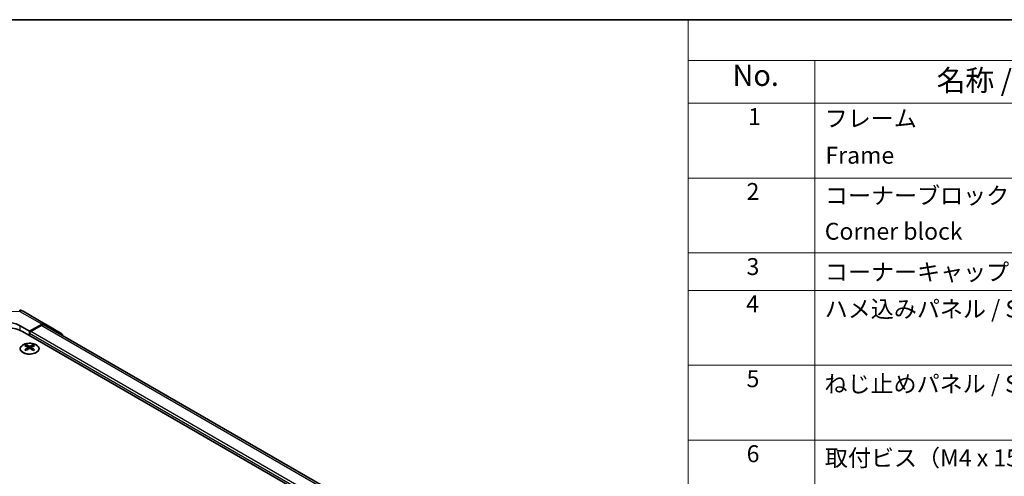
# Model space of a CAD drawing. Units: millimetres. Extents: x 36 to 5572, y 20 to 1004.
# Drawn here: x 238 to 530, y 587 to 722 of the extents above; entities that cross this region are included whole.
import ezdxf

# ---------------------------------------------------------------- set-up
doc = ezdxf.new("R2010")
doc.units = ezdxf.units.MM
doc.header["$LTSCALE"] = 2.5
for name, color, linetype, lineweight in [('Border (ISO)', 7, 'Continuous', 35), ('Symbol (ISO)', 7, 'Continuous', 18), ('Visible (ISO)', 7, 'Continuous', 35), ('Visible Narrow (ISO)', 7, 'Continuous', 25)]:
    doc.layers.add(name, color=color, linetype=linetype, lineweight=lineweight)
doc.styles.add('Note Text (TK)', font='txt')
doc.styles.add('Note Text (TK2)', font='txt')

# ---------------------------------------------------------------- blocks, each defined once
blk = doc.blocks.new('図面枠 tk図枠')
at = {"layer": 'Border (ISO)'}
blk.add_line((14.5, 289), (405.5, 289), dxfattribs=at)
blk = doc.blocks.new('構成内容 _ Components')
at = {"layer": 'Symbol (ISO)'}
for p, q in [((405.5, 289), (174.5, 289)), ((174.5, 289), (174.5, 284.16)), ((405.5, 284.16), (174.5, 284.16)), ((174.5, 284.16), (174.5, 279.12)), ((189.5, 284.16), (189.5, 279.12)), ((405.5, 279.12), (174.5, 279.12)), ((174.5, 279.12), (174.5, 221.49)), ((189.5, 279.12), (189.5, 221.49)), ((405.5, 270.25), (174.5, 270.25)), ((405.5, 261.39), (174.5, 261.39)), ((405.5, 256.95), (174.5, 256.95)), ((405.5, 248.09), (174.5, 248.09)), ((405.5, 239.22), (174.5, 239.22))]:
    blk.add_line(p, q, dxfattribs=at)
at = {"layer": 'Symbol (ISO)', "color": 7, "attachment_point": 7}
for s, insert, char_height, style in [('No.', (179.76, 280.38), 2.5, 'Note Text (TK)'), ('名称 / Part name', (203.92, 279.79), 2.5, 'Note Text (TK)'), ('1', (181.6, 275.91), 2, 'Note Text (TK2)'), ('フレーム', (190.67, 275.69), 2, 'Note Text (TK2)'), ('Frame', (190.76, 271.33), 2, 'Note Text (TK2)'), ('2', (181.42, 267.04), 2, 'Note Text (TK2)'), ('コーナーブロック', (190.69, 266.55), 2, 'Note Text (TK2)'), ('Corner block', (190.68, 262.33), 2, 'Note Text (TK2)'), ('3', (181.42, 258.15), 2, 'Note Text (TK2)'), ('コーナーキャップ / Blind plug', (190.69, 257.5), 2, 'Note Text (TK2)'), ('4', (181.37, 253.74), 2, 'Note Text (TK2)'), ('ハメ込みパネル / Slide panel', (190.67, 253.13), 2, 'Note Text (TK2)'), ('5', (181.42, 244.87), 2, 'Note Text (TK2)'), ('ねじ止めパネル / Screwed panel', (190.64, 244.26), 2, 'Note Text (TK2)'), ('6', (181.43, 235.99), 2, 'Note Text (TK2)'), ('取付ビス（M4 x 15 ナベ）', (190.69, 235.5), 2, 'Note Text (TK2)')]:
    blk.add_mtext(s, dxfattribs=dict(at, insert=insert, char_height=char_height, style=style))

msp = doc.modelspace()

# ---------------------------------------------------------------- linework, layer by layer
at = {"layer": 'Visible (ISO)'}
for p, q in [((239.3716, 636.2408), (245.9779, 632.4267)), ((238.5092, 631.9325), (241.3376, 630.2995)), ((422.7105, 524.2832), (239.2163, 630.2236)), ((245.0026, 632.3416), (241.3376, 630.2995)), ((241.3376, 630.2995), (241.3376, 628.9989)), ((241.3376, 629.6113), (241.3376, 628.9989)), ((244.7823, 632.0083), (241.6912, 630.2236)), ((424.6198, 528.8555), (245.7823, 632.1074)), ((245.9866, 632.4216), (250.8316, 629.5258)), ((240.3123, 626.2225), (240.3123, 625.8456)), ((240.8316, 625.5629), (240.89, 625.0192)), ((241.0205, 625.1097), (240.871, 625.196)), ((241.8042, 625.196), (241.6547, 625.1097)), ((241.8436, 625.5629), (241.7852, 625.0192)), ((242.3629, 626.2225), (242.3629, 625.8456))]:
    msp.add_line(p, q, dxfattribs=at)
msp.add_arc((238.3716, 634.5088), 2, 60, 89.422611, dxfattribs=at)
for centre, major_axis, ratio, start_param, end_param in [((234.9736, 629.9625), (-4.9998, 0.0743), 0.56718765, 3.9354181, 5.50621443), ((244.9779, 630.6946), (1, 1.7321), 0.57735027, 6.27445866, 7.05113018), ((234.9736, 627.7741), (6, 0), 0.57735027, 0.78539816, 2.35619449), ((241.6912, 629.8154), (-0.25, -0.433), 0.57735027, 3.92699082, 5.49778714), ((244.7823, 630.3753), (1, 1.7321), 0.57735027, 0, 0.78539816), ((249.8229, 627.7989), (1, 1.7321), 0.57735027, 5.73888329, 6.27445866), ((240.5719, 619.786), (3.2043, 6.7271), 0.62547267, 0.69994966, 0.77562357), ((241.5894, 619.5921), (-4.2226, 6.2245), 0.52483389, 5.52432463, 5.6901366), ((241.5894, 619.3014), (3.2346, 6.7906), 0.62547267, 0.80431066, 0.97012263), ((240.5719, 618.9018), (-4.183, 6.1663), 0.52483389, 5.41996363, 5.49563754), ((241.0858, 619.3014), (3.2346, -6.7906), 0.62547267, 2.47033009, 2.63614206), ((241.0858, 619.5921), (-4.2226, -6.2245), 0.52483389, 4.03350142, 4.19931339), ((241.5894, 619.3014), (3.2346, 6.7906), 0.62547267, 0.5054506, 0.67126257), ((241.5894, 619.5921), (-4.2226, 6.2245), 0.52483389, 5.22546457, 5.39127654), ((241.0858, 619.5921), (-4.2226, -6.2245), 0.52483389, 3.73464136, 3.90045333), ((241.0858, 619.3014), (3.2346, -6.7906), 0.62547267, 2.17147002, 2.33728199), ((242.1033, 619.786), (3.2043, -6.7271), 0.62547267, 2.36596909, 2.44164299), ((242.1033, 618.9018), (-4.183, -6.1663), 0.52483389, 3.92914042, 4.00481433)]:
    msp.add_ellipse(centre, major_axis=major_axis, ratio=ratio, start_param=start_param, end_param=end_param, dxfattribs=at)
for points, knots in [([(243.3035, 623.9879), (243.5139, 624.1094), (243.6904, 624.2505), (243.9576, 624.5582), (244.0484, 624.7246), (244.1343, 625.0652), (244.13, 625.2391), (244.0274, 625.5771), (243.9292, 625.741), (243.6486, 626.0433), (243.4659, 626.1814), (243.0344, 626.4176), (242.7857, 626.5155), (242.2476, 626.661), (241.9584, 626.7086), (241.3688, 626.7488), (241.0684, 626.7414), (240.4868, 626.6723), (240.2057, 626.6107), (239.6911, 626.4392), (239.4577, 626.3295), (239.0622, 626.0727), (238.9002, 625.9257), (238.6645, 625.6095), (238.5907, 625.4403), (238.5393, 625.0976), (238.5611, 624.9243), (238.6974, 624.5905), (238.812, 624.4301), (239.1226, 624.1377), (239.3191, 624.0059), (239.7737, 623.7847), (240.0319, 623.6954), (240.5837, 623.5683), (240.8772, 623.5305), (241.4698, 623.5103), (241.7689, 623.5278), (242.3425, 623.6164), (242.617, 623.6875), (243.0228, 623.8416), (243.17, 623.9108), (243.3035, 623.9879)], [0, 0, 0, 0, 0.32060968, 0.32060968, 0.64072744, 0.64072744, 0.95891785, 0.95891785, 1.27728737, 1.27728737, 1.59750072, 1.59750072, 1.91811185, 1.91811185, 2.23863588, 2.23863588, 2.55908567, 2.55908567, 2.87954744, 2.87954744, 3.20010105, 3.20010105, 3.52069551, 3.52069551, 3.84055924, 3.84055924, 4.15845831, 4.15845831, 4.47722405, 4.47722405, 4.79759961, 4.79759961, 5.11820536, 5.11820536, 5.43871051, 5.43871051, 5.75915574, 5.75915574, 6.07962925, 6.07962925, 6.28318531, 6.28318531, 6.28318531, 6.28318531]), ([(240.7733, 625.4688), (240.7911, 625.4805), (240.8065, 625.4948), (240.827, 625.5251), (240.832, 625.5411), (240.832, 625.5704), (240.827, 625.5856), (240.8065, 625.6127), (240.7911, 625.6247), (240.7733, 625.6337)], [0.0307191633, 0.0307191633, 0.0307191633, 0.0307191633, 0.0383195288, 0.0383195288, 0.0459198942, 0.0459198942, 0.0535202597, 0.0535202597, 0.0611206252, 0.0611206252, 0.0611206252, 0.0611206252]), ([(241.1948, 625.877), (241.2128, 625.8681), (241.2355, 625.8604), (241.2852, 625.8502), (241.3123, 625.8477), (241.3629, 625.8477), (241.39, 625.8502), (241.4397, 625.8604), (241.4624, 625.8681), (241.4804, 625.877)], [0.0307191633, 0.0307191633, 0.0307191633, 0.0307191633, 0.0383195288, 0.0383195288, 0.0459198942, 0.0459198942, 0.0535202597, 0.0535202597, 0.0611206252, 0.0611206252, 0.0611206252, 0.0611206252]), ([(241.4804, 625.2254), (241.4624, 625.237), (241.4397, 625.2471), (241.39, 625.2605), (241.3629, 625.2638), (241.3123, 625.2638), (241.2852, 625.2605), (241.2355, 625.2471), (241.2128, 625.237), (241.1948, 625.2254)], [0.0307191633, 0.0307191633, 0.0307191633, 0.0307191633, 0.0383195288, 0.0383195288, 0.0459198942, 0.0459198942, 0.0535202597, 0.0535202597, 0.0611206252, 0.0611206252, 0.0611206252, 0.0611206252]), ([(241.9019, 625.6337), (241.8841, 625.6247), (241.8687, 625.6127), (241.8483, 625.5856), (241.8432, 625.5704), (241.8432, 625.5411), (241.8483, 625.5251), (241.8687, 625.4948), (241.8841, 625.4805), (241.9019, 625.4688)], [0.0307191633, 0.0307191633, 0.0307191633, 0.0307191633, 0.0383195288, 0.0383195288, 0.0459198942, 0.0459198942, 0.0535202597, 0.0535202597, 0.0611206252, 0.0611206252, 0.0611206252, 0.0611206252])]:
    msp.add_open_spline(points, degree=3, knots=knots, dxfattribs=at)
at = {"layer": 'Visible Narrow (ISO)'}
for p, q in [((231.804, 636.2222), (238.3963, 636.1558)), ((238.3963, 636.1558), (245.0026, 632.3416)), ((238.5092, 630.573), (238.5092, 631.9325)), ((420.9427, 525.9162), (241.3376, 629.6113)), ((420.9427, 526.7327), (241.6912, 630.2236)), ((424.0339, 528.5174), (244.7823, 632.0083)), ((240.7733, 625.4688), (240.8101, 624.9621)), ((241.1948, 625.877), (241.1451, 625.1931)), ((241.4804, 625.877), (241.5301, 625.1931)), ((241.9019, 625.4688), (241.8651, 624.9621))]:
    msp.add_line(p, q, dxfattribs=at)
for major_axis, ratio, start_param, end_param in [((0.0202, 1.9999), 0.00712546, 5.68008253, 6.28318531), ((1, 1.7321), 0.57735027, 0, 0.76794487)]:
    msp.add_ellipse((238.3716, 634.5088), major_axis=major_axis, ratio=ratio, start_param=start_param, end_param=end_param, dxfattribs=at)
msp.add_ellipse((241.3376, 625.1363), major_axis=(-2.7768, 0), ratio=0.57735027, dxfattribs=at)

# ---------------------------------------------------------------- block references
at = {"xscale": 2.5, "yscale": 2.5, "zscale": 2.5}
msp.add_blockref('図面枠 tk図枠', (0, 0), dxfattribs=at)
at = {"layer": 'Symbol (ISO)', "xscale": 2.5, "yscale": 2.5, "zscale": 2.5}
msp.add_blockref('構成内容 _ Components', (0, 0), dxfattribs=at)

doc.saveas('drawing.dxf')
